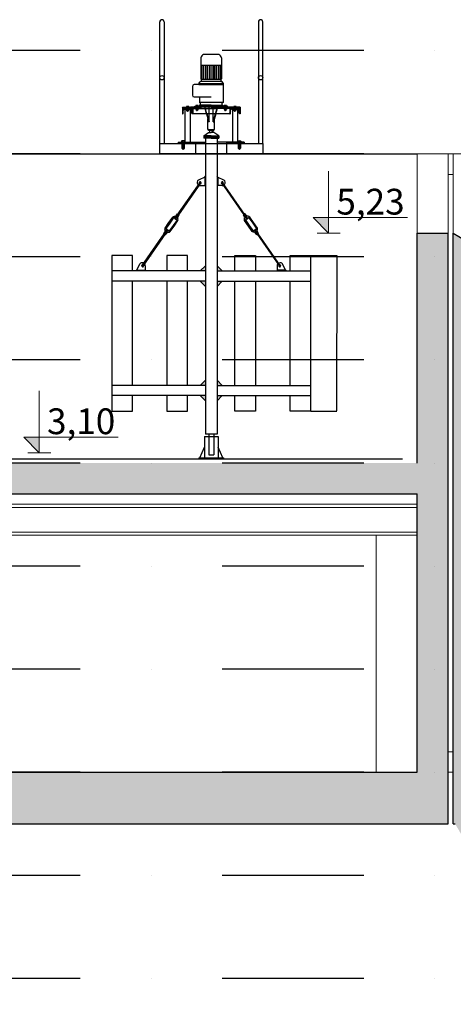
# Model space of a CAD drawing. Extents: x -4229806 to 27361588, y -5033965 to -53074.
# Drawn here: x 2474939 to 2495987, y -1210501 to -1162751 of the extents above; entities that cross this region are included whole.
import ezdxf

# ---------------------------------------------------------------- set-up
doc = ezdxf.new("R2010")
doc.units = 0
doc.header["$MEASUREMENT"] = 0
doc.linetypes.add('DASHDOT2', pattern=[12.7, 6.35, -3.175, 0, -3.175])
doc.layers.add('01_Ном_пера__4', color=7, linetype='Continuous', lineweight=5, true_color=0x646464)
doc.layers.add('SLAB_Ном_пера__252', color=7, linetype='Continuous', lineweight=0, true_color=0x838383)
doc.layers.add('DIMENSIONS', color=7, linetype='Continuous')
for name, color, linetype, lineweight in [('DIMENSIONS_Ном_пера__1', 7, 'Continuous', 0), ('DIMENSIONS_Ном_пера__5', 5, 'Continuous', 0), ('SLAB_Ном_пера__1', 7, 'Continuous', 0), ('SLAB_Ном_пера__2', 7, 'Continuous', 13), ('SLAB_Ном_пера__3', 7, 'Continuous', 25), ('STENA EXTER_Ном_пера__2', 7, 'Continuous', 13), ('STENA EXTER_Ном_пера__3', 7, 'Continuous', 25)]:
    doc.layers.add(name, color=color, linetype=linetype, lineweight=lineweight)
doc.styles.get("Standard").update_dxf_attribs({"font": 'txt', "bigfont": 'BIGFONT.SHX'})
doc.styles.add('СГЕНЕРИР_СТИЛЬ_10', font='romans.shx', dxfattribs={"bigfont": 'BIGFONT.SHX'})
doc.dimstyles.get("Standard").update_dxf_attribs({"dimtxt": 0.18, "dimasz": 0.18, "dimexe": 0.18, "dimexo": 0.0625, "dimgap": 0.09, "dimtad": 0, "dimtih": 1, "dimtoh": 1, "dimdec": 4, "dimzin": 0, "dimdsep": 46, "dimtxsty": 'Standard', "dimcen": 0.09, "dimadec": 0, "dimazin": 0, "dimtfac": 1, "dimtdec": 4, "dimtofl": 0, "dimtmove": 0, "dimatfit": 3, "dimfxl": 0, "dimtolj": 1, "dimtzin": 0, "dimarcsym": 0})
pattern_1 = [(0, (-36770.04, 38326.56), (0, 77.94229), [4.875, -40.125]), (0, (-36747.54, 38365.53), (0, 77.94229), [4.875, -40.125]), (60, (-36770.04, 38326.56), (-67.5, 38.97114), [4.875, -40.125]), (60, (-36725.04, 38326.56), (-67.5, 38.97114), [4.875, -40.125]), (120, (-36765.17, 38326.56), (67.5, 38.97114), [4.875, -40.125]), (120, (-36720.17, 38326.56), (67.5, 38.97114), [4.875, -40.125]), (0, (-36770.042, 38334.059), (0, 15), [0, -15, 0, -22.5]), (45, (-36762.542, 38334.059), (-10.6066017, 10.6066017), [0, -11.25, 0, -18.75])]
pattern_2 = [(135, (7616.6509, 3534.9393), (0.6735192, 0.6735192), [])]

# ---------------------------------------------------------------- blocks, each defined once
blk = doc.blocks.new('Линейный размер_74', base_point=(394241, -355228.9))
at = {"layer": 'DIMENSIONS_Ном_пера__5', "linetype": 'Continuous'}
blk.add_hatch(color=256, dxfattribs=at).paths.add_polyline_path([(394241, -355228.9), (394091, -355078.9), (394241, -355078.9)], flags=0)
for p, q in [((394241, -355228.9), (394241, -354628.9)), ((394241, -355228.9), (394091, -355078.9)), ((394091, -355078.9), (394241, -355078.9)), ((394241, -355078.9), (395005.4, -355078.9)), ((394241, -355228.9), (394128.5, -355228.9)), ((394241, -355228.9), (394353.5, -355228.9))]:
    blk.add_line(p, q, dxfattribs=at)
at = {"layer": 'DIMENSIONS_Ном_пера__1', "insert": (394316, -354798.9), "char_height": 250, "attachment_point": 1, "style": 'СГЕНЕРИР_СТИЛЬ_10'}
blk.add_mtext('{3,10}', dxfattribs=at)
blk = doc.blocks.new('Линейный размер_77', base_point=(397049.3, -353098.9))
at = {"layer": 'DIMENSIONS_Ном_пера__5', "linetype": 'Continuous'}
blk.add_hatch(color=256, dxfattribs=at).paths.add_polyline_path([(397049.3, -353098.9), (396899.3, -352948.9), (397049.3, -352948.9)], flags=0)
for p, q in [((397049.3, -353098.9), (397049.3, -352498.9)), ((397049.3, -353098.9), (396899.3, -352948.9)), ((396899.3, -352948.9), (397049.3, -352948.9)), ((397049.3, -352948.9), (397813.7, -352948.9)), ((397049.3, -353098.9), (396936.8, -353098.9)), ((397049.3, -353098.9), (397161.8, -353098.9))]:
    blk.add_line(p, q, dxfattribs=at)
at = {"layer": 'DIMENSIONS_Ном_пера__1', "insert": (397124.3, -352668.9), "char_height": 250, "attachment_point": 1, "style": 'СГЕНЕРИР_СТИЛЬ_10'}
blk.add_mtext('{5,23}', dxfattribs=at)
blk = doc.blocks.new('*D242')
at = {"color": 0, "lineweight": -2, "transparency": 16777216}
for p, q in [((2917.52, 2995.02), (2942.95, 2995.02)), ((2942.77, 2994.84), (2942.77, 2919.7)), ((2942.77, 2844.19), (2942.77, 2919.33)), ((2917.52, 2844.01), (2942.95, 2844.01))]:
    blk.add_line(p, q, dxfattribs=at)
at = {"color": 0, "transparency": 16777216}
for points in [[(2942.74, 2994.84), (2942.8, 2994.84), (2942.77, 2995.02)], [(2942.74, 2844.19), (2942.8, 2844.19), (2942.77, 2844.01)]]:
    blk.add_solid(points, dxfattribs=at)
at = {"layer": 'Defpoints', "color": 0, "transparency": 16777216}
for p in [(2917.46, 2995.02), (2917.46, 2844.01), (2942.77, 2844.01)]:
    blk.add_point(p, dxfattribs=at)
at = {"color": 0, "transparency": 16777216, "insert": (2942.77, 2919.52), "char_height": 0.18, "attachment_point": 5}
blk.add_mtext('\\A1;151.0179', dxfattribs=at)
blk = doc.blocks.new('7-2')
h = blk.add_hatch()
h.set_pattern_fill('ANSI31', color=0, scale=0.3, angle=90, style=0)
h.set_pattern_definition([(45, (7616.6509, 3534.9393), (0.6735192, -0.6735192), [])])
h.paths.add_polyline_path([(2848.95927, 3138.66567), (2848.95927, 3137.46567), (2844.65927, 3137.46567), (2844.65927, 3138.66567)])
h.paths.add_polyline_path([(2843.25927, 3138.66567), (2843.25927, 3137.46567), (2838.95927, 3137.46567), (2835.46011, 3137.46567), (2835.46011, 3137.46802), (2835.45927, 3137.46802), (2835.45927, 3138.66567), (2840.9588, 3138.66567)])
h.paths.add_polyline_path([(2830.95927, 3137.46567), (2830.95927, 3138.66567), (2834.05927, 3138.66567), (2834.05927, 3137.46567)])
h.paths.add_polyline_path([(2810.95927, 3138.66567), (2810.95927, 3137.46567), (2807.85927, 3137.46567), (2807.85927, 3138.66567)])
h.paths.add_polyline_path([(2806.45927, 3138.66567), (2806.45927, 3137.46802), (2806.45842, 3137.46802), (2806.45842, 3137.46567), (2798.65927, 3137.46567), (2798.65927, 3138.66567)])
h.paths.add_polyline_path([(2797.25927, 3138.66567), (2797.25927, 3137.46567), (2792.95927, 3137.46567), (2792.95927, 3138.66567)])
h = blk.add_hatch()
h.set_pattern_fill('ANSI31', color=0, scale=0.3, style=0)
h.set_pattern_definition(pattern_2)
edge = h.paths.add_edge_path()
edge.add_line((2798.65927, 3137.46567), (2798.65927, 3136.86567))
edge.add_line((2798.65927, 3136.86567), (2801.25927, 3136.86567))
edge.add_arc((2801.25927, 3136.01567), 0.85, 0, 90, ccw=False)
edge.add_line((2802.10927, 3136.01567), (2802.10927, 3132.89067))
edge.add_arc((2802.53427, 3132.89067), 0.425, 180, 270)
edge.add_line((2802.53427, 3132.46567), (2802.95927, 3132.46567))
edge.add_line((2802.95927, 3132.46567), (2802.95927, 3137.46567))
edge.add_line((2802.95927, 3137.46567), (2798.65927, 3137.46567))
edge = h.paths.add_edge_path()
edge.add_line((2797.25927, 3136.86567), (2797.25927, 3137.46567))
edge.add_line((2797.25927, 3137.46567), (2792.95927, 3137.46567))
edge.add_line((2792.95927, 3137.46567), (2792.95927, 3132.46567))
edge.add_line((2792.95927, 3132.46567), (2793.38427, 3132.46567))
edge.add_arc((2793.38427, 3132.89067), 0.425, 270, 360)
edge.add_line((2793.80927, 3132.89067), (2793.80927, 3136.01567))
edge.add_arc((2794.65927, 3136.01567), 0.85, 90, 180, ccw=False)
edge.add_line((2794.65927, 3136.86567), (2797.25927, 3136.86567))
for points in [[(2795.45927, 3136.86567), (2794.83691, 3136.86567), (2795.45927, 3136.09464)], [(2800.45927, 3136.86567), (2801.08162, 3136.86567), (2800.45927, 3136.09464)], [(2841.45927, 3136.86567), (2840.83691, 3136.86567), (2841.45927, 3136.09464)], [(2846.45927, 3136.86567), (2847.08162, 3136.86567), (2846.45927, 3136.09464)], [(2795.45927, 3104.86567), (2794.83691, 3104.86567), (2795.45927, 3105.63671)], [(2800.45927, 3104.86567), (2801.08162, 3104.86567), (2800.45927, 3105.63671)], [(2841.45927, 3104.86567), (2840.83691, 3104.86567), (2841.45927, 3105.63671)], [(2846.45927, 3104.86567), (2847.08162, 3104.86567), (2846.45927, 3105.63671)]]:
    blk.add_hatch(color=0).paths.add_polyline_path(points)
h = blk.add_hatch()
h.set_pattern_fill('ANSI31', color=0, scale=0.3, style=0)
h.set_pattern_definition(pattern_2)
h.paths.add_polyline_path([(2835.45927, 3138.66567), (2835.45927, 3139.66567), (2836.86927, 3139.66567), (2836.86927, 3138.66567)])
h.paths.add_polyline_path([(2830.95927, 3138.66567), (2830.95927, 3139.66567), (2834.05927, 3139.66567), (2834.05927, 3138.66567)])
h.paths.add_polyline_path([(2807.85927, 3138.66567), (2807.85927, 3139.66567), (2810.95927, 3139.66567), (2810.95927, 3138.66567)])
h.paths.add_polyline_path([(2806.45927, 3139.66567), (2806.45927, 3138.66567), (2805.03927, 3138.66567), (2805.03927, 3139.66567)])
h = blk.add_hatch()
h.set_pattern_fill('ANSI31', color=0, scale=0.3, style=0)
h.set_pattern_definition(pattern_2)
edge = h.paths.add_edge_path()
edge.add_line((2843.25927, 3137.46567), (2843.25927, 3136.86567))
edge.add_line((2843.25927, 3136.86567), (2840.65927, 3136.86567))
edge.add_arc((2840.65927, 3136.01567), 0.85, 90, 180)
edge.add_line((2839.80927, 3136.01567), (2839.80927, 3132.89067))
edge.add_arc((2839.38427, 3132.89067), 0.425, 270, 360, ccw=False)
edge.add_line((2839.38427, 3132.46567), (2838.95927, 3132.46567))
edge.add_line((2838.95927, 3132.46567), (2838.95927, 3137.46567))
edge.add_line((2838.95927, 3137.46567), (2843.25927, 3137.46567))
edge = h.paths.add_edge_path()
edge.add_line((2844.65927, 3136.86567), (2844.65927, 3137.46567))
edge.add_line((2844.65927, 3137.46567), (2848.95927, 3137.46567))
edge.add_line((2848.95927, 3137.46567), (2848.95927, 3132.46567))
edge.add_line((2848.95927, 3132.46567), (2848.53427, 3132.46567))
edge.add_arc((2848.53427, 3132.89067), 0.425, 180, 270, ccw=False)
edge.add_line((2848.10927, 3132.89067), (2848.10927, 3136.01567))
edge.add_arc((2847.25927, 3136.01567), 0.85, 360, 450)
edge.add_line((2847.25927, 3136.86567), (2844.65927, 3136.86567))
h = blk.add_hatch()
h.set_pattern_fill('ANSI31', color=0, scale=0.3, angle=90, style=0)
h.set_pattern_definition([(45, (23209.8291, 985.3248), (0.67351921, -0.67351921), [])])
h.paths.add_polyline_path([(2849.21794, 3104.86567), (2850.9578, 3104.86567), (2850.9578, 3103.66567), (2849.21794, 3103.66567)])
h.paths.add_polyline_path([(2790.96232, 3104.413), (2792.70134, 3104.01447), (2792.70134, 3103.66567), (2790.96232, 3103.66567)])
h.paths.add_polyline_path([(2790.96232, 3104.86567), (2792.70134, 3104.86567), (2792.70134, 3104.01447), (2790.96232, 3104.413)])
h.paths.add_polyline_path([(2788.95927, 3104.86567), (2790.52518, 3104.86567), (2790.95927, 3104.52158), (2790.95927, 3103.66567), (2788.95927, 3103.66567)])
h.paths.add_polyline_path([(2790.95927, 3104.86567), (2790.95927, 3104.52158), (2790.52518, 3104.86567)], flags=17)
h.paths.add_polyline_path([(2852.95927, 3104.86567), (2852.95927, 3103.66567), (2850.95927, 3103.66567), (2850.95927, 3104.86567)])
h.paths.add_polyline_path([(2805.95927, 3104.86567), (2805.95927, 3103.66567), (2794.50134, 3103.66567), (2794.50134, 3104.86567)])
h.paths.add_polyline_path([(2835.95927, 3103.66567), (2835.95927, 3104.86567), (2847.41794, 3104.86567), (2847.41794, 3103.66567)])
h = blk.add_hatch(color=0)
h.paths.add_polyline_path([(2815.24427, 3071.79989), (2814.64427, 3071.08544), (2815.24427, 3071.37709)])
h.paths.add_polyline_path([(2815.24427, 3071.37709), (2814.64427, 3071.08544), (2814.64427, 3062.87709), (2815.24427, 3062.87709)])
h.paths.add_polyline_path([(2815.24427, 3062.87709), (2814.64427, 3062.87709), (2815.24427, 3062.3776)])
h = blk.add_hatch(color=0)
h.paths.add_polyline_path([(2826.67427, 3071.79989), (2827.27427, 3071.08544), (2826.67427, 3071.37709)])
h.paths.add_polyline_path([(2826.67427, 3071.37709), (2827.27427, 3071.08544), (2827.27427, 3062.87709), (2826.67427, 3062.87709)])
h.paths.add_polyline_path([(2826.67427, 3062.87709), (2827.27427, 3062.87709), (2826.67427, 3062.3776)])
h = blk.add_hatch(color=0)
h.paths.add_polyline_path([(2747.9857, 2980.02499), (2748.70015, 2980.62499), (2748.4085, 2980.02499)])
h.paths.add_polyline_path([(2748.4085, 2980.02499), (2748.70015, 2980.62499), (2756.9085, 2980.62499), (2756.9085, 2980.02499)])
h.paths.add_polyline_path([(2756.9085, 2980.02499), (2756.9085, 2980.62499), (2757.40799, 2980.02499)])
h = blk.add_hatch(color=0)
h.paths.add_polyline_path([(2826.67427, 2985.02499), (2831.67427, 2980.02499), (2826.67427, 2980.02499)])
h.paths.add_polyline_path([(2815.24427, 2985.02499), (2815.24427, 2980.02499), (2810.24427, 2980.02499)])
h.paths.add_polyline_path([(2810.24427, 2970.02499), (2815.24427, 2970.02499), (2815.24427, 2965.02499)])
h.paths.add_polyline_path([(2826.67427, 2970.02499), (2831.67427, 2970.02499), (2826.67427, 2965.02499)])
h = blk.add_hatch(color=0)
h.paths.add_polyline_path([(2893.93284, 2980.02499), (2893.21839, 2980.62499), (2893.51004, 2980.02499)])
h.paths.add_polyline_path([(2893.51004, 2980.02499), (2893.21839, 2980.62499), (2885.01004, 2980.62499), (2885.01004, 2980.02499)])
h.paths.add_polyline_path([(2885.01004, 2980.02499), (2885.01004, 2980.62499), (2884.51054, 2980.02499)])
h = blk.add_hatch(color=0)
h.paths.add_polyline_path([(2826.67427, 2874.00707), (2831.67427, 2869.00707), (2826.67427, 2869.00707)])
h.paths.add_polyline_path([(2815.24427, 2874.00707), (2815.24427, 2869.00707), (2810.24427, 2869.00707)])
h.paths.add_polyline_path([(2810.24427, 2859.00707), (2815.24427, 2859.00707), (2815.24427, 2854.00707)])
h.paths.add_polyline_path([(2826.67427, 2859.00707), (2831.67427, 2859.00707), (2826.67427, 2854.00707)])
at = {"layer": '01_Ном_пера__4', "linetype": 'Continuous'}
h = blk.add_hatch(dxfattribs=at)
h.set_pattern_fill('LIGHTWEIGHT_CONCRETE', color=256, scale=0.1, style=0, pattern_type=2)
h.set_pattern_definition(pattern_1)
h.paths.add_polyline_path([(3050.95927, 2793.66567), (3050.95927, 2563.66567), (3050.95927, 2443.66567), (3035.95927, 2443.66567), (2185.95927, 2443.66567), (2170.95927, 2443.66567), (2170.95927, 2563.66567), (2170.95927, 2793.66567), (2170.95927, 3028.89644), (2185.95927, 3024.28106), (2200.95927, 3019.66567), (2200.95927, 2793.66567), (3020.95927, 2793.66567), (3020.95927, 3016.66567), (3035.95927, 3016.66567), (3050.95927, 3016.66567)], flags=0)
h.paths.add_polyline_path([(3020.95927, 2763.66567), (2200.95927, 2763.66567), (2200.95927, 2493.66567), (3020.95927, 2493.66567)], flags=0)
h = blk.add_hatch(dxfattribs=at)
h.set_pattern_fill('LIGHTWEIGHT_CONCRETE', color=256, scale=0.1, style=0, pattern_type=2)
h.set_pattern_definition(pattern_1)
h.paths.add_polyline_path([(5450.95927, 3016.66567), (5450.95927, 2793.66567), (5450.95927, 2563.66567), (5450.95927, 2443.66567), (5435.95927, 2443.66567), (4345.99054, 2443.66567), (3414.2688, 2443.66567), (3309.26878, 2268.66567), (3162.64975, 2268.66567), (3070.95928, 2421.4831), (3057.64973, 2443.66567), (3055.95928, 2443.66567), (3055.95928, 2563.66567), (3055.95928, 2793.66567), (3055.95928, 3016.66567), (3070.95928, 3007.66567), (3085.95928, 2998.66567), (3085.95928, 2793.66567), (3085.95928, 2493.66563), (3190.95927, 2318.66567), (3280.95927, 2318.66567), (3385.95928, 2493.66567), (4345.99054, 2493.66567), (5420.95927, 2493.66567), (5420.95927, 2793.66567), (5420.95927, 3016.66567), (5435.95927, 3016.66567)], flags=0)
at = {"color": 0}
for p, q in [((2770.95927, 3103.66567), (2770.95927, 3221.56567)), ((2775.15927, 3221.56567), (2775.15927, 3103.66567)), ((2866.75927, 3221.56567), (2866.75927, 3103.66567)), ((2870.95927, 3103.66567), (2870.95927, 3221.56567)), ((2828.4396, 3189.91567), (2813.32298, 3189.91567)), ((2810.96375, 3186.62216), (2810.96375, 3166.44396)), ((2830.95478, 3186.62216), (2830.95478, 3166.44396)), ((2808.99113, 3161.94904), (2808.99113, 3161.41749)), ((2811.5415, 3163.65844), (2810.70053, 3163.65844)), ((2830.24854, 3165.60226), (2811.5415, 3165.63538)), ((2830.24854, 3163.65844), (2830.786, 3163.65844)), ((2832.4954, 3161.94904), (2832.4954, 3143.45333)), ((2802.65039, 3159.02432), (2802.65039, 3150.45372)), ((2808.99113, 3160.73373), (2804.35979, 3160.73373)), ((2804.35979, 3148.74432), (2820.95927, 3148.74432)), ((2832.4954, 3143.45333), (2809.42313, 3143.45333)), ((2792.95927, 3138.66567), (2792.95927, 3137.46567)), ((2792.95927, 3137.46567), (2792.95927, 3132.46567)), ((2792.95927, 3137.46567), (2797.25927, 3137.46567)), ((2792.95927, 3132.46567), (2793.38427, 3132.46567)), ((2793.80927, 3132.89067), (2793.80927, 3136.01567)), ((2794.65927, 3136.86567), (2801.25927, 3136.86567)), ((2795.45927, 3136.09464), (2794.83691, 3136.86567)), ((2795.45927, 3136.86567), (2795.45927, 3104.86567)), ((2795.45927, 3136.86567), (2796.86489, 3136.86567)), ((2796.86489, 3136.78218), (2796.86489, 3136.01263)), ((2796.86607, 3139.48018), (2796.86607, 3138.66567)), ((2797.18867, 3139.56391), (2797.10802, 3139.56391)), ((2798.80051, 3135.9289), (2797.1158, 3135.9289)), ((2798.73001, 3139.56391), (2797.18867, 3139.56391)), ((2797.25836, 3136.86567), (2800.45927, 3136.86567)), ((2797.25927, 3138.66567), (2797.25927, 3136.86567)), ((2797.35944, 3135.22469), (2797.35915, 3135.9289)), ((2797.35927, 3138.66567), (2797.3594, 3136.86567)), ((2797.35927, 3138.066), (2798.55927, 3138.066)), ((2797.95941, 3135.22468), (2797.35944, 3135.2247)), ((2797.35944, 3135.22469), (2797.50927, 3135.06593)), ((2797.36672, 3136.78218), (2797.36672, 3136.01263)), ((2797.3679, 3139.48018), (2797.3679, 3138.66567)), ((2797.50927, 3138.066), (2797.50927, 3136.86567)), ((2797.50927, 3135.06593), (2797.50927, 3135.9289)), ((2797.50927, 3135.06593), (2797.95942, 3135.06592)), ((2797.95941, 3135.22468), (2798.55939, 3135.22475)), ((2798.40957, 3135.06597), (2797.95942, 3135.06592)), ((2798.40927, 3138.066), (2798.40927, 3136.86567)), ((2798.40957, 3135.06597), (2798.40951, 3135.92893)), ((2798.55939, 3135.22474), (2798.40957, 3135.06597)), ((2798.5496, 3136.78218), (2798.5496, 3136.01263)), ((2798.55078, 3139.48018), (2798.55078, 3138.66567)), ((2798.55927, 3138.66567), (2798.55927, 3136.86567)), ((2798.55939, 3135.22474), (2798.55962, 3135.92895)), ((2798.65927, 3138.66567), (2798.65927, 3136.86567)), ((2798.65927, 3137.46567), (2802.95927, 3137.46567)), ((2798.81066, 3139.56391), (2798.73001, 3139.56391)), ((2799.05143, 3136.78218), (2799.05143, 3136.01263)), ((2799.05261, 3139.48018), (2799.05261, 3138.66635)), ((2800.15438, 3136.86567), (2802.95927, 3136.86567)), ((2800.45927, 3136.86567), (2800.45927, 3104.86567)), ((2800.45927, 3136.09464), (2801.08162, 3136.86567)), ((2806.45927, 3138.66567), (2800.95973, 3138.66567)), ((2802.10927, 3132.89067), (2802.10927, 3136.01567)), ((2802.95927, 3132.46567), (2802.53427, 3132.46567)), ((2802.95927, 3137.46567), (2802.95927, 3132.46567)), ((2838.95927, 3132.46567), (2802.95927, 3132.46567)), ((2805.03927, 3138.66567), (2805.03927, 3139.66567)), ((2805.03927, 3139.66567), (2820.95927, 3139.66567)), ((2806.06489, 3137.38218), (2806.06489, 3136.61263)), ((2806.06607, 3140.48018), (2806.06607, 3139.66567)), ((2806.38867, 3140.56391), (2806.30802, 3140.56391)), ((2808.00051, 3136.5289), (2806.3158, 3136.5289)), ((2807.93001, 3140.56391), (2806.38867, 3140.56391)), ((2806.45842, 3137.46802), (2806.45842, 3137.46587)), ((2806.45927, 3139.66567), (2806.45927, 3137.46567)), ((2806.55944, 3135.82469), (2806.55915, 3136.5289)), ((2806.55927, 3139.66567), (2806.55944, 3137.46567)), ((2806.55927, 3139.066), (2807.75927, 3139.066)), ((2807.15941, 3135.82468), (2806.55944, 3135.8247)), ((2806.55944, 3135.82469), (2806.70927, 3135.66593)), ((2806.56672, 3137.38218), (2806.56672, 3136.61263)), ((2806.5679, 3140.48018), (2806.5679, 3139.66567)), ((2806.70927, 3139.066), (2806.70927, 3137.46567)), ((2806.70927, 3135.66593), (2806.70927, 3136.5289)), ((2806.70927, 3135.66593), (2807.15942, 3135.66592)), ((2807.15941, 3135.82468), (2807.75939, 3135.82475)), ((2807.60957, 3135.66597), (2807.15942, 3135.66592)), ((2807.60927, 3139.066), (2807.60927, 3137.46567)), ((2807.60957, 3135.66597), (2807.60951, 3136.52893)), ((2807.75939, 3135.82474), (2807.60957, 3135.66597)), ((2807.7496, 3137.38218), (2807.7496, 3136.61263)), ((2807.75078, 3140.48018), (2807.75078, 3139.66567)), ((2807.75927, 3139.66567), (2807.75927, 3137.46567)), ((2807.75939, 3135.82474), (2807.75962, 3136.52895)), ((2807.85927, 3139.66567), (2807.85927, 3137.46567)), ((2820.95973, 3138.66567), (2807.85927, 3138.66567)), ((2808.01066, 3140.56391), (2807.93001, 3140.56391)), ((2808.25143, 3137.38218), (2808.25143, 3136.61263)), ((2808.25261, 3140.48018), (2808.25261, 3139.66635)), ((2809.60157, 3140.69134), (2809.60157, 3139.66567)), ((2820.95927, 3140.69134), (2809.60203, 3140.69134)), ((2810.95927, 3138.66567), (2810.95927, 3139.66567)), ((2810.95927, 3138.66567), (2810.95927, 3137.46567)), ((2816.41869, 3132.46567), (2814.64726, 3138.66567)), ((2816.7307, 3132.46567), (2814.95927, 3138.66567)), ((2822.95834, 3138.66567), (2818.95927, 3138.66567)), ((2818.95927, 3132.46567), (2818.95927, 3138.66567)), ((2820.9588, 3138.66567), (2834.05927, 3138.66567)), ((2820.95927, 3140.69134), (2832.3165, 3140.69134)), ((2836.86927, 3139.66567), (2820.95927, 3139.66567)), ((2822.95927, 3132.46567), (2822.95927, 3138.66567)), ((2825.18784, 3132.46567), (2826.95927, 3138.66567)), ((2825.49984, 3132.46567), (2827.27127, 3138.66567)), ((2830.95927, 3138.66567), (2830.95927, 3139.66567)), ((2830.95927, 3138.66567), (2830.95927, 3137.46567)), ((2832.3165, 3140.69134), (2832.3165, 3139.66567)), ((2833.66592, 3140.48018), (2833.66592, 3139.66635)), ((2833.6671, 3137.38218), (2833.6671, 3136.61263)), ((2833.90788, 3140.56391), (2833.98853, 3140.56391)), ((2833.91802, 3136.5289), (2835.60273, 3136.5289)), ((2833.98853, 3140.56391), (2835.52986, 3140.56391)), ((2834.05927, 3139.66567), (2834.05927, 3137.46567)), ((2834.15914, 3135.82474), (2834.15891, 3136.52895)), ((2834.75912, 3135.82468), (2834.15914, 3135.82475)), ((2834.15914, 3135.82474), (2834.30896, 3135.66597)), ((2834.15927, 3139.66567), (2834.15927, 3137.46567)), ((2835.35927, 3139.066), (2834.15927, 3139.066)), ((2834.16775, 3140.48018), (2834.16775, 3139.66567)), ((2834.16893, 3137.38218), (2834.16893, 3136.61263)), ((2834.30896, 3135.66597), (2834.30903, 3136.52893)), ((2834.30896, 3135.66597), (2834.75911, 3135.66592)), ((2834.30927, 3139.066), (2834.30927, 3137.46567)), ((2835.20927, 3135.66593), (2834.75911, 3135.66592)), ((2834.75912, 3135.82468), (2835.3591, 3135.8247)), ((2835.20927, 3139.066), (2835.20927, 3137.46567)), ((2835.20927, 3135.66593), (2835.20927, 3136.5289)), ((2835.3591, 3135.82469), (2835.20927, 3135.66593)), ((2835.35064, 3140.48018), (2835.35064, 3139.66567)), ((2835.35182, 3137.38218), (2835.35182, 3136.61263)), ((2835.35927, 3139.66567), (2835.3591, 3137.46567)), ((2835.3591, 3135.82469), (2835.35938, 3136.5289)), ((2835.45927, 3139.66567), (2835.45927, 3137.46567)), ((2835.45927, 3138.66567), (2840.9588, 3138.66567)), ((2835.46011, 3137.46802), (2835.46011, 3137.46587)), ((2835.52986, 3140.56391), (2835.61051, 3140.56391)), ((2835.85246, 3140.48018), (2835.85246, 3139.66567)), ((2835.85365, 3137.38218), (2835.85365, 3136.61263)), ((2836.86927, 3138.66567), (2836.86927, 3139.66567)), ((2843.25927, 3137.46567), (2838.95927, 3137.46567)), ((2838.95927, 3137.46567), (2838.95927, 3132.46567)), ((2838.95927, 3132.46567), (2839.38427, 3132.46567)), ((2839.80927, 3132.89067), (2839.80927, 3136.01567)), ((2847.25927, 3136.86567), (2840.65927, 3136.86567)), ((2841.45927, 3136.09464), (2840.83691, 3136.86567)), ((2841.45927, 3136.86567), (2841.45927, 3104.86567)), ((2844.66018, 3136.86567), (2841.45927, 3136.86567)), ((2842.86592, 3139.48018), (2842.86592, 3138.66635)), ((2842.8671, 3136.78218), (2842.8671, 3136.01263)), ((2843.10788, 3139.56391), (2843.18853, 3139.56391)), ((2843.11802, 3135.9289), (2844.80273, 3135.9289)), ((2843.18853, 3139.56391), (2844.72986, 3139.56391)), ((2843.25927, 3138.66567), (2843.25927, 3136.86567)), ((2843.35914, 3135.22474), (2843.35891, 3135.92895)), ((2843.95912, 3135.22468), (2843.35914, 3135.22475)), ((2843.35914, 3135.22474), (2843.50896, 3135.06597)), ((2843.35927, 3138.66567), (2843.35927, 3136.86567)), ((2844.55927, 3138.066), (2843.35927, 3138.066)), ((2843.36775, 3139.48018), (2843.36775, 3138.66567)), ((2843.36893, 3136.78218), (2843.36893, 3136.01263)), ((2843.50896, 3135.06597), (2843.50903, 3135.92893)), ((2843.50896, 3135.06597), (2843.95911, 3135.06592)), ((2843.50927, 3138.066), (2843.50927, 3136.86567)), ((2844.40927, 3135.06593), (2843.95911, 3135.06592)), ((2843.95912, 3135.22468), (2844.5591, 3135.2247)), ((2844.40927, 3138.066), (2844.40927, 3136.86567)), ((2844.40927, 3135.06593), (2844.40927, 3135.9289)), ((2844.5591, 3135.22469), (2844.40927, 3135.06593)), ((2844.55064, 3139.48018), (2844.55064, 3138.66567)), ((2844.55182, 3136.78218), (2844.55182, 3136.01263)), ((2844.5591, 3135.22469), (2844.55938, 3135.9289)), ((2844.55927, 3138.66567), (2844.55913, 3136.86567)), ((2844.65927, 3138.66567), (2844.65927, 3136.86567)), ((2848.95927, 3137.46567), (2844.65927, 3137.46567)), ((2844.72986, 3139.56391), (2844.81051, 3139.56391)), ((2845.05246, 3139.48018), (2845.05246, 3138.66567)), ((2846.45927, 3136.86567), (2845.05365, 3136.86567)), ((2845.05365, 3136.78218), (2845.05365, 3136.01263)), ((2846.45927, 3136.86567), (2846.45927, 3104.86567)), ((2846.45927, 3136.09464), (2847.08162, 3136.86567)), ((2848.10927, 3132.89067), (2848.10927, 3136.01567)), ((2848.95927, 3132.46567), (2848.53427, 3132.46567)), ((2848.95927, 3138.66567), (2848.95927, 3137.46567)), ((2848.95927, 3137.46567), (2848.95927, 3132.46567)), ((2818.95927, 3124.66567), (2818.65927, 3124.66567)), ((2822.95927, 3124.66567), (2823.27127, 3124.66567)), ((2788.95927, 3104.86567), (2788.95927, 3103.66567)), ((2792.14365, 3105.95169), (2792.14365, 3104.86567)), ((2792.57379, 3106.06333), (2792.46625, 3106.06333)), ((2794.6289, 3106.06333), (2792.57379, 3106.06333)), ((2792.70134, 3104.86567), (2792.70134, 3103.66567)), ((2792.80125, 3104.86567), (2792.80161, 3099.20319)), ((2792.80125, 3104.45317), (2794.40125, 3104.45317)), ((2792.81276, 3105.95169), (2792.81276, 3104.86567)), ((2793.00124, 3104.45314), (2793.00153, 3098.96885)), ((2794.20125, 3104.45317), (2794.2013, 3098.96881)), ((2794.38993, 3105.95169), (2794.38993, 3104.86567)), ((2794.40125, 3104.86567), (2794.4013, 3099.20325)), ((2794.50134, 3104.86567), (2794.50134, 3103.66567)), ((2794.73643, 3106.06333), (2794.6289, 3106.06333)), ((2795.45927, 3105.63671), (2794.83691, 3104.86567)), ((2795.05904, 3105.95169), (2795.05904, 3104.86658)), ((2800.45927, 3105.63671), (2801.08162, 3104.86567)), ((2805.95927, 3103.66567), (2805.95927, 3104.86567)), ((2815.24427, 3108.66567), (2815.24427, 2955.37709)), ((2826.67427, 3108.66567), (2826.67427, 2955.37709)), ((2835.95927, 3103.66567), (2835.95927, 3104.86567)), ((2841.45927, 3105.63671), (2840.83691, 3104.86567)), ((2846.45927, 3105.63671), (2847.08162, 3104.86567)), ((2846.86025, 3105.95169), (2846.86025, 3104.86658)), ((2847.18285, 3106.06333), (2847.29038, 3106.06333)), ((2847.29038, 3106.06333), (2849.3455, 3106.06333)), ((2847.41794, 3104.86567), (2847.41794, 3103.66567)), ((2847.51804, 3104.86567), (2847.51799, 3099.20325)), ((2849.11804, 3104.45317), (2847.51804, 3104.45317)), ((2847.52935, 3105.95169), (2847.52935, 3104.86567)), ((2847.71804, 3104.45317), (2847.71799, 3098.96881)), ((2848.91804, 3104.45314), (2848.91776, 3098.96885)), ((2849.10653, 3105.95169), (2849.10653, 3104.86567)), ((2849.11804, 3104.86567), (2849.11767, 3099.20319)), ((2849.21794, 3104.86567), (2849.21794, 3103.66567)), ((2849.3455, 3106.06333), (2849.45303, 3106.06333)), ((2849.77563, 3105.95169), (2849.77563, 3104.86567)), ((2852.95927, 3104.86567), (2852.95927, 3103.66567)), ((2770.95927, 3093.66567), (2770.95927, 3103.66567)), ((2770.95927, 3103.66567), (2870.95927, 3103.66567)), ((2792.5372, 3103.66567), (2792.5372, 3099.10643)), ((2792.5372, 3102.96174), (2792.80135, 3102.96176)), ((2792.5372, 3102.17604), (2792.8014, 3102.17604)), ((2792.5372, 3101.47211), (2792.80135, 3101.47212)), ((2792.5372, 3100.6864), (2792.8014, 3100.6864)), ((2792.5372, 3099.98247), (2792.80135, 3099.98249)), ((2792.5372, 3099.29076), (2792.8014, 3099.29076)), ((2793.60146, 3097.84672), (2792.5372, 3099.10643)), ((2792.80161, 3099.20319), (2793.60143, 3098.26564)), ((2792.97617, 3098.58684), (2793.32741, 3098.58685)), ((2794.4013, 3099.20325), (2793.60143, 3098.26564)), ((2794.66574, 3099.10643), (2793.60146, 3097.84672)), ((2794.22667, 3098.58688), (2793.87543, 3098.58687)), ((2794.66543, 3102.1761), (2794.40122, 3102.17609)), ((2794.66538, 3102.96181), (2794.40123, 3102.96181)), ((2794.66547, 3101.47217), (2794.40131, 3101.47217)), ((2794.66552, 3100.68647), (2794.40131, 3100.68645)), ((2794.66556, 3099.98254), (2794.4014, 3099.98254)), ((2794.6656, 3099.29083), (2794.4014, 3099.29081)), ((2794.66574, 3103.66567), (2794.66574, 3099.10643)), ((2805.95927, 3093.66567), (2805.95927, 3103.66567)), ((2835.95927, 3093.66567), (2835.95927, 3103.66567)), ((2847.25354, 3103.66567), (2847.25354, 3099.10643)), ((2847.25354, 3099.10643), (2848.31782, 3097.84672)), ((2847.25368, 3099.29083), (2847.51788, 3099.29081)), ((2847.25373, 3099.98254), (2847.51788, 3099.98254)), ((2847.25377, 3100.68647), (2847.51797, 3100.68645)), ((2847.25382, 3101.47217), (2847.51797, 3101.47217)), ((2847.25386, 3102.1761), (2847.51806, 3102.17609)), ((2847.2539, 3102.96181), (2847.51806, 3102.96181)), ((2847.51799, 3099.20325), (2848.31785, 3098.26564)), ((2847.69261, 3098.58688), (2848.04385, 3098.58687)), ((2848.31782, 3097.84672), (2849.38209, 3099.10643)), ((2849.11767, 3099.20319), (2848.31785, 3098.26564)), ((2848.94311, 3098.58684), (2848.59187, 3098.58685)), ((2849.38209, 3102.17604), (2849.11788, 3102.17604)), ((2849.38209, 3100.6864), (2849.11788, 3100.6864)), ((2849.38209, 3099.29076), (2849.11788, 3099.29076)), ((2849.38209, 3102.96174), (2849.11793, 3102.96176)), ((2849.38209, 3101.47211), (2849.11793, 3101.47212)), ((2849.38209, 3099.98247), (2849.11793, 3099.98249)), ((2849.38209, 3103.66567), (2849.38209, 3099.10643)), ((2870.95927, 3103.66567), (2870.95927, 3093.66567)), ((2620.95927, 3093.66567), (3020.95927, 3093.66567)), ((2870.95927, 3093.66567), (2770.95927, 3093.66567)), ((2785.78128, 3030.75955), (2810.14691, 3065.74754)), ((2814.64427, 3071.08544), (2815.24427, 3071.79989)), ((2814.64427, 3071.08544), (2814.64427, 3062.87709)), ((2827.27427, 3071.08544), (2826.67427, 3071.79989)), ((2827.27427, 3071.08544), (2827.27427, 3062.87709)), ((2856.13725, 3030.75955), (2831.77163, 3065.74754)), ((2810.57169, 3065.12183), (2786.39698, 3030.33693)), ((2814.64427, 3062.87709), (2815.24427, 3062.3776)), ((2827.27427, 3062.87709), (2826.67427, 3062.3776)), ((2831.34685, 3065.12183), (2855.52155, 3030.33693)), ((2754.01249, 2985.14094), (2778.31926, 3020.04441)), ((2778.94529, 3019.61471), (2754.71181, 2984.74524)), ((2862.97324, 3019.61471), (2887.20672, 2984.74524)), ((2887.90604, 2985.14094), (2863.59927, 3020.04441)), ((2724.45927, 2995.02499), (2724.45927, 2844.00707)), ((2744.45927, 2995.02499), (2724.45927, 2995.02499)), ((2744.45927, 2980.02499), (2744.45927, 2995.02499)), ((2777.95927, 2995.02499), (2777.95927, 2980.02499)), ((2797.95927, 2995.02499), (2777.95927, 2995.02499)), ((2797.95927, 2980.02499), (2797.95927, 2995.02499)), ((2843.95927, 2980.02499), (2843.95927, 2995.02499)), ((2843.95927, 2995.02499), (2863.95927, 2995.02499)), ((2863.95927, 2995.02499), (2863.95927, 2980.02499)), ((2897.45927, 2980.02499), (2897.45927, 2995.02499)), ((2897.45927, 2995.02499), (2917.45927, 2995.02499)), ((2917.45927, 2995.02499), (2917.45927, 2844.00707)), ((2815.24427, 2980.02499), (2724.45927, 2980.02499)), ((2748.70015, 2980.62499), (2747.9857, 2980.02499)), ((2748.70015, 2980.62499), (2756.9085, 2980.62499)), ((2756.9085, 2980.62499), (2757.40799, 2980.02499)), ((2815.24427, 2985.02499), (2810.24427, 2980.02499)), ((2826.67427, 2985.02499), (2831.67427, 2980.02499)), ((2826.67427, 2980.02499), (2917.45927, 2980.02499)), ((2885.01004, 2980.62499), (2884.51054, 2980.02499)), ((2893.21839, 2980.62499), (2885.01004, 2980.62499)), ((2893.21839, 2980.62499), (2893.93284, 2980.02499)), ((2815.24427, 2970.02499), (2724.45927, 2970.02499)), ((2744.45927, 2869.00707), (2744.45927, 2970.02499)), ((2777.95927, 2970.02499), (2777.95927, 2869.00707)), ((2797.95927, 2869.00707), (2797.95927, 2970.02499)), ((2815.24427, 2965.02499), (2810.24427, 2970.02499)), ((2826.67427, 2965.02499), (2831.67427, 2970.02499)), ((2826.67427, 2970.02499), (2917.45927, 2970.02499)), ((2843.95927, 2869.00707), (2843.95927, 2970.02499)), ((2863.95927, 2970.02499), (2863.95927, 2869.00707)), ((2897.45927, 2869.00707), (2897.45927, 2970.02499)), ((2815.24427, 2955.37709), (2815.24427, 2821.64365)), ((2826.67427, 2955.37709), (2826.67427, 2821.64365)), ((2815.24427, 2869.00707), (2724.45927, 2869.00707)), ((2815.24427, 2874.00707), (2810.24427, 2869.00707)), ((2826.67427, 2874.00707), (2831.67427, 2869.00707)), ((2826.67427, 2869.00707), (2917.45927, 2869.00707)), ((2815.24427, 2859.00707), (2724.45927, 2859.00707)), ((2744.45927, 2844.00707), (2744.45927, 2859.00707)), ((2777.95927, 2859.00707), (2777.95927, 2844.00707)), ((2797.95927, 2844.00707), (2797.95927, 2859.00707)), ((2815.24427, 2854.00707), (2810.24427, 2859.00707)), ((2826.67427, 2854.00707), (2831.67427, 2859.00707)), ((2826.67427, 2859.00707), (2917.45927, 2859.00707)), ((2843.95927, 2844.00707), (2843.95927, 2859.00707)), ((2863.95927, 2859.00707), (2863.95927, 2844.00707)), ((2897.45927, 2844.00707), (2897.45927, 2859.00707)), ((2724.45927, 2844.00707), (2744.45927, 2844.00707)), ((2777.95927, 2844.00707), (2797.95927, 2844.00707)), ((2863.95927, 2844.00707), (2843.95927, 2844.00707)), ((2917.45927, 2844.00707), (2897.45927, 2844.00707)), ((2814.31778, 2819.49161), (2827.75778, 2819.49161)), ((2814.31778, 2819.49161), (2814.31778, 2798.84365)), ((2826.67427, 2821.64365), (2815.24427, 2821.64365)), ((2818.55927, 2821.64365), (2818.55927, 2801.64365)), ((2823.35927, 2821.64365), (2823.35927, 2801.64365)), ((2827.75778, 2819.49161), (2827.75778, 2798.84365)), ((2809.77182, 2798.84365), (2814.31778, 2809.16763)), ((2832.14672, 2798.84365), (2827.75778, 2809.16763)), ((2808.95927, 2798.84365), (2832.95927, 2798.84365)), ((2808.95927, 2798.84365), (2808.95927, 2797.64365)), ((2818.55927, 2801.64365), (2823.35927, 2801.64365)), ((2818.55927, 2801.64365), (2823.35927, 2801.64365)), ((2832.95927, 2798.84365), (2832.95927, 2797.64365)), ((2808.95927, 2797.64365), (2832.95927, 2797.64365))]:
    blk.add_line(p, q, dxfattribs=at)
for points in [[(2830.95478, 3179.36365), (2810.96375, 3179.36365)], [(2811.73372, 3179.36365), (2811.73372, 3166.90198)], [(2813.52859, 3179.36365), (2813.52859, 3166.90198)], [(2815.32347, 3179.36365), (2815.32347, 3166.90198)], [(2817.11834, 3179.36365), (2817.11834, 3166.90198)], [(2818.91321, 3179.36365), (2818.91321, 3166.90198)], [(2820.70808, 3179.36365), (2820.70808, 3166.90198)], [(2822.50295, 3179.36365), (2822.50295, 3166.90198)], [(2823.35765, 3179.36365), (2823.35765, 3166.90198)], [(2824.29782, 3179.36365), (2824.29782, 3166.90198)], [(2826.0927, 3179.36365), (2826.0927, 3166.90198)], [(2827.88757, 3179.36365), (2827.88757, 3166.90198)], [(2829.68244, 3179.36365), (2829.68244, 3166.90198)], [(2832.4954, 3161.41749), (2808.99113, 3161.41749), (2808.99113, 3160.73373), (2832.4954, 3160.73373)], [(2830.24854, 3165.60226), (2830.24854, 3163.65844), (2811.5415, 3163.65844), (2811.5415, 3165.63538)], [(2809.42313, 3148.74432), (2809.42313, 3143.45333)], [(2792.95927, 3138.66567), (2806.45927, 3138.66567)], [(2792.95927, 3137.46567), (2797.25927, 3137.46567)], [(2798.65927, 3137.46567), (2826.92841, 3137.46567)], [(2807.75927, 3137.46567), (2814.99012, 3137.46567)], [(2816.41869, 3132.46567), (2818.64726, 3124.66567)], [(2816.7307, 3132.46567), (2818.95927, 3124.66567), (2818.95927, 3132.46567)], [(2834.05927, 3138.66567), (2822.95834, 3138.66567)], [(2822.95927, 3124.66567), (2825.18784, 3132.46567)], [(2825.18784, 3132.46567), (2822.95927, 3124.66567), (2822.95927, 3132.46567)], [(2825.49984, 3132.46567), (2823.27127, 3124.66567)], [(2843.25927, 3137.46567), (2826.92841, 3137.46567)], [(2848.95927, 3138.66567), (2835.45927, 3138.66567)], [(2848.95927, 3137.46567), (2844.65927, 3137.46567)], [(2818.45927, 3117.11828), (2817.70927, 3117.11828), (2817.70927, 3127.94866)], [(2823.45927, 3117.11828), (2824.20927, 3117.11828), (2824.20927, 3127.94866)], [(2813.65907, 3111.16567), (2818.45927, 3114.14028), (2820.95927, 3114.14028)], [(2818.45927, 3117.11828), (2823.45927, 3117.11828)], [(2818.45927, 3116.11828), (2818.45927, 3117.11828)], [(2820.95927, 3116.11828), (2818.45927, 3116.11828)], [(2819.45927, 3114.14028), (2819.45927, 3116.11828)], [(2820.95927, 3116.11828), (2823.45927, 3116.11828)], [(2828.25946, 3111.16567), (2823.45927, 3114.14028), (2820.95927, 3114.14028)], [(2822.45927, 3114.14028), (2822.45927, 3116.11828)], [(2823.45927, 3116.11828), (2823.45927, 3117.11828)], [(2788.95927, 3104.86567), (2815.24427, 3104.86567)], [(2813.65907, 3111.16567), (2813.65907, 3108.66567)], [(2820.95927, 3111.16567), (2813.65907, 3111.16567)], [(2820.95927, 3109.91567), (2813.65907, 3109.91567)], [(2820.95927, 3108.66567), (2813.65907, 3108.66567)], [(2820.95927, 3111.16567), (2828.25946, 3111.16567)], [(2820.95927, 3109.91567), (2828.25946, 3109.91567)], [(2820.95927, 3108.66567), (2828.25946, 3108.66567)], [(2852.95927, 3104.86567), (2826.67427, 3104.86567)], [(2828.25946, 3111.16567), (2828.25946, 3108.66567)], [(2794.40126, 3103.66567), (2815.24427, 3103.66567)], [(2826.67427, 3103.66567), (2847.51804, 3103.66567)], [(2815.24427, 3071.37709), (2808.4919, 3068.09485)], [(2826.67427, 3071.37709), (2833.42664, 3068.09485)], [(2810.24427, 3062.87709), (2815.24427, 3062.87709)], [(2831.67427, 3062.87709), (2826.67427, 3062.87709)], [(2748.4085, 2980.02499), (2751.69074, 2986.77736)], [(2756.9085, 2985.02499), (2756.9085, 2980.02499)], [(2885.01004, 2985.02499), (2885.01004, 2980.02499)], [(2893.51004, 2980.02499), (2890.22779, 2986.77736)]]:
    blk.add_lwpolyline(points, dxfattribs=at)
for points in [[(2786.0553, 3030.57146), (2785.23083, 3031.13737), (2785.51379, 3031.5496, 0.414213562), (2784.12341, 3031.29105), (2780.71179, 3026.32071), (2777.30017, 3021.35037, 0.414213562), (2777.55873, 3019.95999), (2777.84168, 3020.37222), (2778.66615, 3019.80631), (2775.8366, 3015.68398), (2775.01213, 3016.24989), (2775.861, 3017.48659, 0.236067977), (2776.16835, 3019.70143, -0.26962713), (2776.19275, 3021.50405), (2779.88733, 3026.88662), (2783.5819, 3032.26919, -0.26962713), (2785.25523, 3032.93998, 0.236067977), (2787.21152, 3034.023), (2788.06039, 3035.2597), (2788.88485, 3034.69379)], [(2855.86323, 3030.57146), (2856.6877, 3031.13737), (2856.40474, 3031.5496, -0.414213562), (2857.79512, 3031.29105), (2861.20674, 3026.32071), (2864.61836, 3021.35037, -0.414213562), (2864.3598, 3019.95999), (2864.07685, 3020.37222), (2863.25238, 3019.80631), (2866.08194, 3015.68398), (2866.9064, 3016.24989), (2866.05754, 3017.48659, -0.236067977), (2865.75018, 3019.70143, 0.26962713), (2865.72578, 3021.50405), (2862.03121, 3026.88662), (2858.33663, 3032.26919, 0.26962713), (2856.6633, 3032.93998, -0.236067977), (2854.70701, 3034.023), (2853.85815, 3035.2597), (2853.03368, 3034.69379)]]:
    blk.add_lwpolyline(points, format="xyb", dxfattribs=at)
for points in [[(2776.66106, 3015.11807), (2777.50993, 3016.35477, -0.236067977), (2779.46622, 3017.43779, 0.26962713), (2781.13955, 3018.10858), (2784.83413, 3023.49116), (2788.5287, 3028.87373, 0.26962713), (2788.5531, 3030.67634, -0.236067977), (2788.86045, 3032.89118), (2789.70932, 3034.12788), (2788.88485, 3034.69379), (2786.0553, 3030.57146), (2786.87977, 3030.00555), (2787.16272, 3030.41778, -0.414213562), (2787.42128, 3029.0274), (2784.00966, 3024.05707), (2780.59804, 3019.08673, -0.414213562), (2779.20766, 3018.82817), (2779.49062, 3019.2404), (2778.66615, 3019.80631), (2775.8366, 3015.68398)], [(2865.25747, 3015.11807), (2864.4086, 3016.35477, 0.236067977), (2862.45232, 3017.43779, -0.26962713), (2860.77898, 3018.10858), (2857.08441, 3023.49116), (2853.38983, 3028.87373, -0.26962713), (2853.36543, 3030.67634, 0.236067977), (2853.05808, 3032.89118), (2852.20921, 3034.12788), (2853.03368, 3034.69379), (2855.86323, 3030.57146), (2855.03877, 3030.00555), (2854.75581, 3030.41778, 0.414213562), (2854.49725, 3029.0274), (2857.90887, 3024.05707), (2861.32049, 3019.08673, 0.414213562), (2862.71087, 3018.82817), (2862.42792, 3019.2404), (2863.25238, 3019.80631), (2866.08194, 3015.68398)]]:
    blk.add_lwpolyline(points, format="xyb", close=True, dxfattribs=at)
for centre in [(2773.05927, 3167.37353), (2868.85927, 3167.37353)]:
    blk.add_circle(centre, 2.1, dxfattribs=at)
for centre, radius, start, end in [((2773.05927, 3221.56567), 2.1, 0, 180), ((2868.85927, 3221.56567), 2.1, 0, 180), ((2815.27115, 3186.02841), 4.34812, 116.61844406, 172.15149271), ((2826.48859, 3185.81858), 4.53791, 10.19983034, 64.53646202), ((2810.70053, 3161.94904), 1.7094, 90, 180), ((2811.81845, 3166.44396), 0.8547, 180, 251.09296652), ((2813.23367, 3166.78215), 1.50473, 175.43221627, 229.7254948), ((2815.02855, 3166.78215), 1.50473, 175.43221627, 229.91343685), ((2816.82342, 3166.78215), 1.50473, 175.43221627, 230.10211688), ((2818.61829, 3166.78215), 1.50473, 175.43221627, 230.29154572), ((2820.41316, 3166.78215), 1.50473, 175.43221627, 230.48173447), ((2822.20803, 3166.78215), 1.50473, 175.43221627, 230.67269446), ((2824.00291, 3166.78215), 1.50473, 175.43221627, 230.8644373), ((2824.85761, 3166.78215), 1.50473, 175.43221627, 230.956022), ((2825.79778, 3166.78215), 1.50473, 175.43221627, 231.05697487), ((2827.59265, 3166.78215), 1.50473, 175.43221627, 231.25031934), ((2829.38752, 3166.78215), 1.50473, 175.43221627, 231.44448316), ((2831.18239, 3166.78215), 1.50473, 175.43221627, 231.6394791), ((2830.10008, 3166.44396), 0.8547, 280.0031933, 0), ((2830.786, 3161.94904), 1.7094, 0, 90), ((2804.35979, 3159.02432), 1.7094, 90, 180), ((2804.35979, 3150.45372), 1.7094, 180, 270), ((2808.76974, 3141.70591), 1.86559, 327.05508037, 69.49843667), ((2833.14879, 3141.70591), 1.86559, 110.50156333, 212.94491963), ((2793.38427, 3132.89067), 0.425, 270, 0), ((2794.65927, 3136.01567), 0.85, 90, 180), ((2797.1158, 3136.4469), 0.41877, 53.18953274, 126.81046726), ((2797.1158, 3136.34672), 0.41782, 233.09243344, 306.90756656), ((2797.11698, 3139.14609), 0.41782, 53.09243344, 126.90756656), ((2797.95816, 3134.72915), 2.13653, 73.92927459, 106.07072541), ((2797.95816, 3138.05964), 2.13074, 253.8844668, 286.1155332), ((2797.95934, 3137.43317), 2.13074, 73.8844668, 106.1155332), ((2798.80051, 3136.4469), 0.41877, 53.18953274, 126.81046726), ((2798.80051, 3136.34672), 0.41782, 233.09243344, 306.90756656), ((2798.8017, 3139.14609), 0.41782, 53.09243344, 126.90756656), ((2801.25927, 3136.01567), 0.85, 0, 90), ((2802.53427, 3132.89067), 0.425, 180, 270), ((2806.3158, 3137.0469), 0.41877, 53.18953274, 126.81046726), ((2806.3158, 3136.94672), 0.41782, 233.09243344, 306.90756656), ((2806.31698, 3140.14609), 0.41782, 53.09243344, 126.90756656), ((2807.15816, 3135.32915), 2.13653, 73.92927459, 106.07072541), ((2807.15816, 3138.65964), 2.13074, 253.8844668, 286.1155332), ((2807.15934, 3138.43317), 2.13074, 73.8844668, 106.1155332), ((2808.00051, 3137.0469), 0.41877, 53.18953274, 126.81046726), ((2808.00051, 3136.94672), 0.41782, 233.09243344, 306.90756656), ((2808.0017, 3140.14609), 0.41782, 53.09243344, 126.90756656), ((2833.91684, 3140.14609), 0.41782, 53.09243344, 126.90756656), ((2833.91802, 3137.0469), 0.41877, 53.18953274, 126.81046726), ((2833.91802, 3136.94672), 0.41782, 233.09243344, 306.90756656), ((2834.75919, 3138.43317), 2.13074, 73.8844668, 106.1155332), ((2834.76038, 3135.32915), 2.13653, 73.92927459, 106.07072541), ((2834.76038, 3138.65964), 2.13074, 253.8844668, 286.1155332), ((2835.60155, 3140.14609), 0.41782, 53.09243344, 126.90756656), ((2835.60273, 3137.0469), 0.41877, 53.18953274, 126.81046726), ((2835.60273, 3136.94672), 0.41782, 233.09243344, 306.90756656), ((2839.38427, 3132.89067), 0.425, 270, 0), ((2840.65927, 3136.01567), 0.85, 90, 180), ((2843.11684, 3139.14609), 0.41782, 53.09243344, 126.90756656), ((2843.11802, 3136.4469), 0.41877, 53.18953274, 126.81046726), ((2843.11802, 3136.34672), 0.41782, 233.09243344, 306.90756656), ((2843.95919, 3137.43317), 2.13074, 73.8844668, 106.1155332), ((2843.96038, 3134.72915), 2.13653, 73.92927459, 106.07072541), ((2843.96038, 3138.05964), 2.13074, 253.8844668, 286.1155332), ((2844.80155, 3139.14609), 0.41782, 53.09243344, 126.90756656), ((2844.80273, 3136.4469), 0.41877, 53.18953274, 126.81046726), ((2844.80273, 3136.34672), 0.41782, 233.09243344, 306.90756656), ((2847.25927, 3136.01567), 0.85, 0, 90), ((2848.53427, 3132.89067), 0.425, 180, 270), ((2792.4782, 3105.50623), 0.5571, 53.09243344, 126.90756656), ((2793.60134, 3103.22233), 2.84099, 73.8844668, 106.1155332), ((2794.72449, 3105.50623), 0.5571, 53.09243344, 126.90756656), ((2847.1948, 3105.50623), 0.5571, 53.09243344, 126.90756656), ((2848.31794, 3103.22233), 2.84099, 73.8844668, 106.1155332), ((2849.44108, 3105.50623), 0.5571, 53.09243344, 126.90756656), ((2810.14691, 3065.74754), 2.8721, 125.18640359, 219.84843623), ((2810.24427, 3065.37709), 1, 244.84868062, 197.69994741), ((2810.24427, 3065.37709), 0.41517, 322.05913776, 111.86077048), ((2831.67427, 3065.37709), 1, 342.30005259, 295.15131938), ((2831.67427, 3065.37709), 0.41517, 68.13922952, 217.94086224), ((2831.77163, 3065.74754), 2.8721, 320.15156377, 54.81359641), ((2810.14691, 3065.74754), 2.8721, 235.98120686, 271.94259412), ((2831.77163, 3065.74754), 2.8721, 268.05740588, 304.01879314), ((2754.03805, 2985.12235), 2.8721, 73.62147819, 144.81359641), ((2754.4085, 2985.02499), 1, 97.39387577, 51.14022784), ((2754.4085, 2985.02499), 0.41263, 163.68032506, 317.31483894), ((2754.03805, 2985.12235), 2.8721, 358.05740588, 57.74167237), ((2887.88048, 2985.12235), 2.8721, 122.25832763, 181.94259412), ((2887.51004, 2985.02499), 1, 128.85977216, 82.60612423), ((2887.88048, 2985.12235), 2.8721, 35.18640359, 106.37852181), ((2887.51004, 2985.02499), 0.41263, 222.68516106, 16.31967494)]:
    blk.add_arc(centre, radius, start, end, dxfattribs=at)
at = {"layer": 'SLAB_Ном_пера__1', "linetype": 'Continuous'}
for p, q in [((2200.95927, 2750.66567), (3020.95927, 2750.66567)), ((2200.95927, 2726.66567), (3020.95927, 2726.66567))]:
    blk.add_line(p, q, dxfattribs=at)
at = {"layer": 'SLAB_Ном_пера__2', "linetype": 'Continuous'}
for p, q in [((3050.95927, 3093.66567), (3055.95928, 3093.66567)), ((3050.95927, 3073.66567), (3055.95928, 3073.66567)), ((2200.95927, 2753.66567), (3020.95927, 2753.66567)), ((2200.95927, 2723.66567), (3020.95927, 2723.66567))]:
    blk.add_line(p, q, dxfattribs=at)
at = {"layer": 'SLAB_Ном_пера__252', "linetype": 'Continuous'}
for p, q in [((3050.95927, 2513.66567), (3055.95928, 2513.66567)), ((3050.95927, 2493.66567), (3055.95928, 2493.66567))]:
    blk.add_line(p, q, dxfattribs=at)
at = {"layer": 'SLAB_Ном_пера__3', "linetype": 'Continuous'}
for p, q in [((2350.52869, 2797.64365), (3006.52869, 2797.64365)), ((2200.95927, 2763.66567), (3020.95927, 2763.66567)), ((3050.95927, 2443.66567), (3050.95927, 2563.66567)), ((3055.95928, 2443.66567), (3055.95928, 2563.66567)), ((2200.95927, 2493.66567), (3020.95927, 2493.66567)), ((2170.95927, 2443.66567), (3050.95927, 2443.66567)), ((3055.95928, 2443.66567), (3057.64973, 2443.66567))]:
    blk.add_line(p, q, dxfattribs=at)
at = {"layer": 'STENA EXTER_Ном_пера__2', "linetype": 'Continuous'}
for p, q in [((3020.95927, 3016.66567), (3020.95927, 3093.66567)), ((3020.95927, 3093.66567), (3050.95927, 3093.66567)), ((3050.95927, 3016.66567), (3050.95927, 3093.66567)), ((3055.95928, 3016.66567), (3055.95928, 3093.66567)), ((3055.95928, 3093.66567), (3085.95928, 3093.66567)), ((2980.95927, 2493.66567), (2980.95927, 2723.66567)), ((2980.95927, 2723.66567), (3020.95927, 2723.66567))]:
    blk.add_line(p, q, dxfattribs=at)
at = {"layer": 'STENA EXTER_Ном_пера__3', "linetype": 'Continuous'}
for p, q in [((3020.95927, 3016.66567), (3050.95927, 3016.66567)), ((3020.95927, 2793.66567), (3020.95927, 3016.66567)), ((3050.95927, 2793.66567), (3050.95927, 3016.66567)), ((3055.95928, 2793.66567), (3055.95928, 3016.66567)), ((3055.95928, 3016.66567), (3085.95928, 2998.66567)), ((3050.95927, 2563.66567), (3050.95927, 2793.66567)), ((3055.95928, 2563.66567), (3055.95928, 2793.66567)), ((3020.95927, 2493.66567), (3020.95927, 2763.66567))]:
    blk.add_line(p, q, dxfattribs=at)
at = {"layer": 'DIMENSIONS', "color": 5, "linetype": 'Continuous', "lineweight": 0, "xscale": 0.1, "yscale": 0.1, "zscale": 0.1}
for name, p in [('Линейный размер_77', (2934.88967, 3016.66567)), ('Линейный размер_74', (2654.05353, 2803.66567))]:
    blk.add_blockref(name, p, dxfattribs=at)
dim = blk.add_linear_dim(base=(2942.76884, 2844.00707), p1=(2917.45927, 2995.02499), p2=(2917.45927, 2844.00707), angle=90, dimstyle='Standard', override={"dimfxl": 30, "dimfxlon": 1, "dimarcsym": 1})
dim.commit()
dim.dimension.update_dxf_attribs({"geometry": '*D242', "text_midpoint": (2942.76884, 2919.51603)})

msp = doc.modelspace()

# ---------------------------------------------------------------- linework, layer by layer
at = {"color": 8, "linetype": 'DASHDOT2', "ltscale": 1084.202172}
for p, q in [((2822111.5703, -1164251.40938), (2383352.65248, -1164251.40938)), ((2822111.5703, -1169251.40938), (2383352.65248, -1169251.40938)), ((2822111.5703, -1174251.40938), (2383352.65248, -1174251.40938)), ((2822111.5703, -1179251.40938), (2383352.65248, -1179251.40938)), ((2822111.5703, -1184251.40938), (2383352.65248, -1184251.40938)), ((2822111.5703, -1189251.40938), (2383352.65248, -1189251.40938)), ((2822111.5703, -1194251.40938), (2383352.65248, -1194251.40938)), ((2822111.5703, -1199251.40938), (2383352.65248, -1199251.40938)), ((2822111.5703, -1204251.40938), (2383352.65248, -1204251.40938)), ((2822111.5703, -1209251.40938), (2383352.65248, -1209251.40938))]:
    msp.add_line(p, q, dxfattribs=at)

# ---------------------------------------------------------------- block references
at = {"xscale": 50, "yscale": 50, "zscale": 50}
msp.add_blockref('7-2', (2343188.82433, -1323934.69305), dxfattribs=at)

doc.saveas('drawing.dxf')
